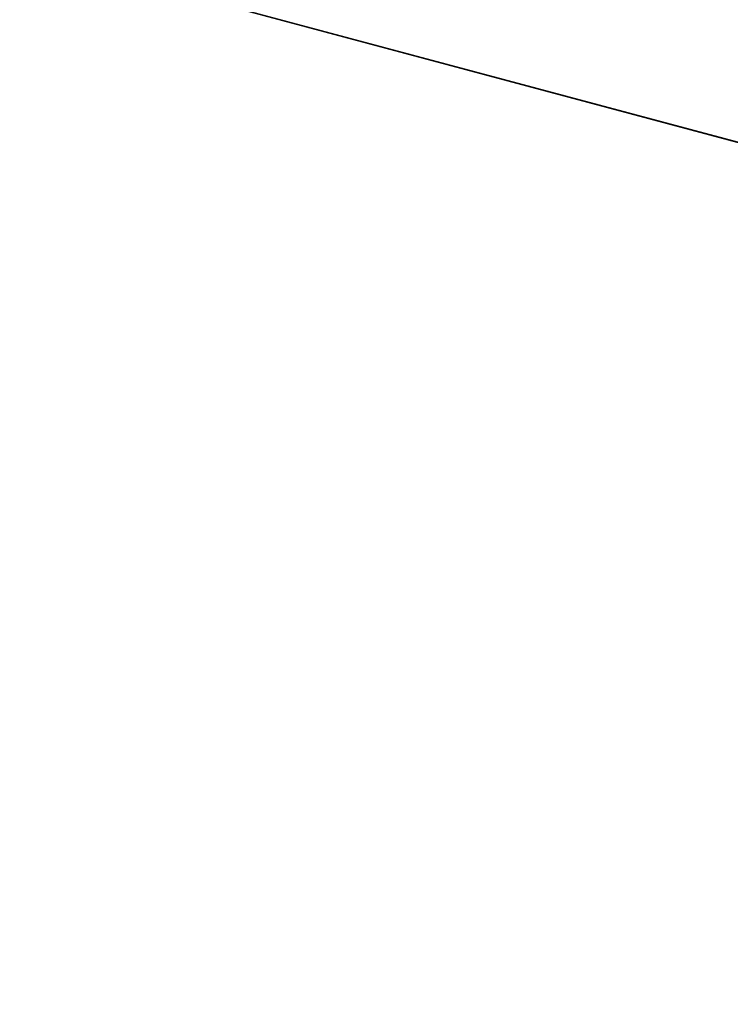
# Model space of a CAD drawing. Units: millimetres. Extents: x 187 to 405, y 143 to 276.
# Drawn here: x 228 to 249, y 154 to 182 of the extents above; entities that cross this region are included whole.
import ezdxf

# ---------------------------------------------------------------- set-up
doc = ezdxf.new("R2010")
doc.units = ezdxf.units.MM
doc.header["$LTSCALE"] = 25.4
doc.layers.get('0').update_dxf_attribs({"true_color": 0xffffff})

# ---------------------------------------------------------------- blocks, each defined once
blk = doc.blocks.new('89496.STL')
at = {"color": 9, "true_color": 0xc8c6c5}
for p, q in [((0, 42.804, 188.001), (0, 161.204, 188.001)), ((0, 42.804, 190.001), (0, 161.204, 190.001)), ((0, 161.204, 190.001), (0, 42.804, 188.001)), ((0, 161.204, 190.001), (0, 42.804, 188.001)), ((0, 42.804, 188.001), (0, 161.204, 188.001)), ((0, 42.804, 190.001), (0, 161.204, 190.001))]:
    blk.add_line(p, q, dxfattribs=at)
mesh = blk.add_polyface(dxfattribs=at)
corners = [(14.55, 102.596, 188.001), (0, 42.804, 188.001), (0, 161.204, 188.001)]
mesh.append_faces([[corners[k] for k in face] for face in [(0, 1, 2)]], dxfattribs={"color": 9})
mesh = blk.add_polyface(dxfattribs=at)
corners = [(0, 161.204, 190.001), (0, 42.804, 188.001), (0, 42.804, 190.001)]
mesh.append_faces([[corners[k] for k in face] for face in [(0, 1, 2)]], dxfattribs={"color": 9})
mesh = blk.add_polyface(dxfattribs=at)
corners = [(0, 161.204, 188.001), (0, 42.804, 188.001), (0, 161.204, 190.001)]
mesh.append_faces([[corners[k] for k in face] for face in [(0, 1, 2)]], dxfattribs={"color": 9})
mesh = blk.add_polyface(dxfattribs=at)
corners = [(14.5, 102.004, 190.001), (0, 161.204, 190.001), (0, 42.804, 190.001)]
mesh.append_faces([[corners[k] for k in face] for face in [(0, 1, 2)]], dxfattribs={"color": 9})

msp = doc.modelspace()

# ---------------------------------------------------------------- block references
at = {"color": 0, "extrusion": (-2.89485e-15, -9.86076e-32, -1), "rotation": 104.9999999999999}
msp.add_blockref('89496.STL', (-186.937, 195.551, -190.001), dxfattribs=at)

doc.saveas('drawing.dxf')
